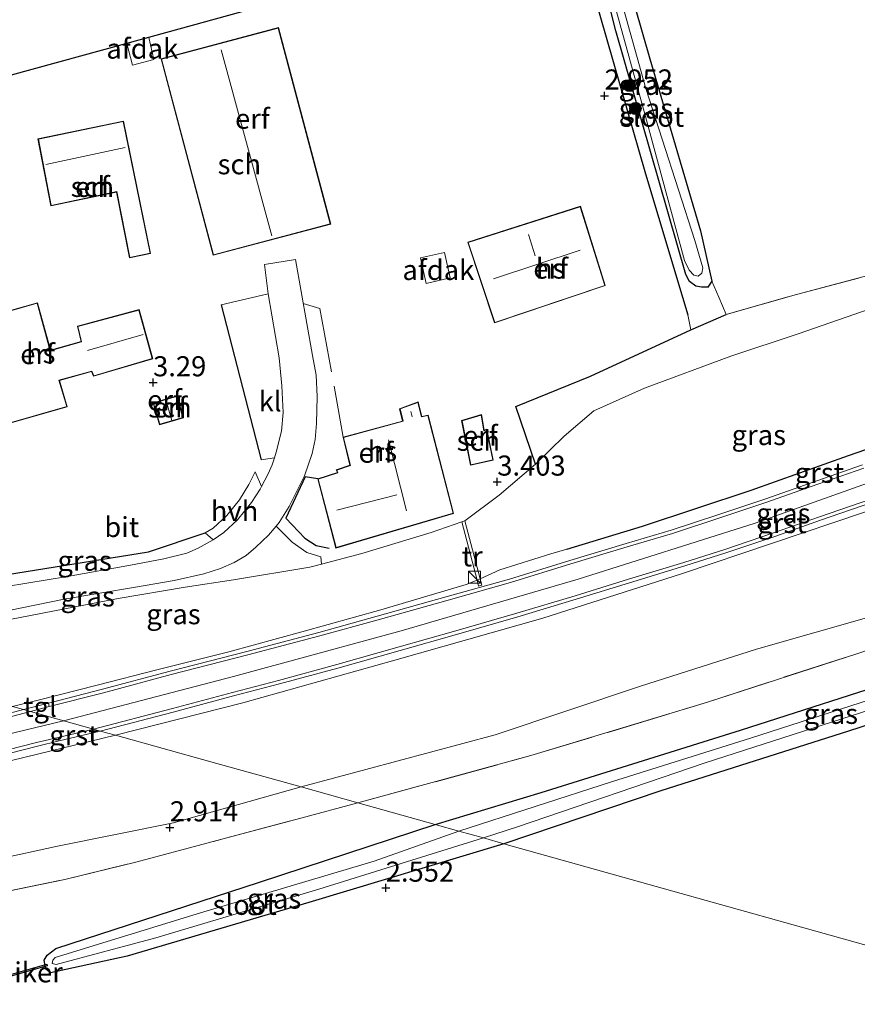
# Model space of a CAD drawing. Units: metres. Extents: x 201061 to 206476, y 487498 to 493751.
# Drawn here: x 203795 to 203899, y 487879 to 488002 of the extents above; entities that cross this region are included whole.
import ezdxf
from ezdxf.enums import TextEntityAlignment as Align

# ---------------------------------------------------------------- set-up
doc = ezdxf.new("R2010")
doc.units = ezdxf.units.M
doc.linetypes.add('IE-TERREINAFSCHEIDING', pattern=[10, 8, -2])
doc.layers.get('0').update_dxf_attribs({"lineweight": 25})
for name, color, linetype, lineweight in [('B-ME-GR-BOOM-S-B1', 93, 'Continuous', 18), ('B-ME-GW-KRUINLIJN-L-B1', 93, 'Continuous', 18), ('B-ME-GW-TEENLIJN-L-B1', 93, 'Continuous', 18), ('B-ME-IE-GRASLAND-GV-B6', 93, 'Continuous', 18), ('B-ME-IE-GRONDWERKLIJN-GROND_INGERICHT-GV-B6', 253, 'Continuous', 18), ('B-ME-IE-HULPGEOMETRIE-L-B1', 53, 'Continuous', 18), ('B-ME-IE-INRICHTINGSELEMENT-S-B1', 253, 'Continuous', 18), ('B-ME-IE-TERREINAFSCHEIDING-DOORGANG-L-B1', 8, 'IE-TERREINAFSCHEIDING-KUNSTMATIG-OPEN', 18), ('B-ME-IE-TERREINAFSCHEIDING-RASTERHEKWERK-L-B1', 8, 'IE-TERREINAFSCHEIDING', 18), ('B-ME-KG-KADASTRAAL-DAKRAND-L-B1', 13, 'Continuous', 18), ('B-ME-KG-KADASTRAAL-NOKLIJN-L-B1', 13, 'Continuous', 18), ('B-ME-OG-BEBOUWING-GV-B6', 173, 'Continuous', 18), ('B-ME-OG-WATER-GV-B6', 153, 'Continuous', 18), ('B-ME-VH-VERH_SOORT-BETON-OVERIG-GV-B6', 8, 'IE-TERREINAFSCHEIDING-NATUURLIJK-HOUTWAL', 18), ('B-ME-VH-VERH_SOORT-BITUMEN-GV-B6', 8, 'IE-TERREINAFSCHEIDING-NATUURLIJK-HOUTWAL', 18), ('B-ME-VH-VERH_SOORT-GV-B6', 8, 'Continuous', 18), ('B-ME-VH-VERH_SOORT-HALF_VERHARDING-GV-B6', 8, 'IE-TERREINAFSCHEIDING-NATUURLIJK-HOUTWAL', 18), ('B-ME-VH-VERH_SOORT-KLINKERS-GV-B6', 8, 'IE-TERREINAFSCHEIDING-NATUURLIJK-HOUTWAL', 18), ('B-ME-VH-VERH_SOORT-TEGELS-GV-B6', 8, 'Continuous', 18)]:
    doc.layers.add(name, color=color, linetype=linetype, lineweight=lineweight)
for name, color, linetype in [('B-ME-GW-HOOGTEPUNT-S-B1', 10, 'Continuous'), ('B-ME-GW-INSTEEKWATERGANG-L-B1', 10, 'Continuous'), ('B-ME-IE-TERREINAFSCHEIDING-HAAG-L-B1', 10, 'Continuous'), ('B-ME-IE-TERREINAFSCHEIDING-HAAGRASTER-L-B1', 10, 'Continuous'), ('B-ME-KG-KADASTRAAL-OPNAMEDTMGRENS-L-B1', 10, 'Continuous'), ('B-ME-KW-DUIKER-GV-B6', 10, 'Continuous')]:
    doc.layers.add(name, color=color, linetype=linetype)
doc.styles.add('NLCS-ISO', font='NLCS-ISO.TTF')
doc.linetypes.add('IE-TERREINAFSCHEIDING-KUNSTMATIG-OPEN', pattern='A,7,-1.5,[67,NLCS.SHX,S=0.75,R=0,X=0,Y=0],-1.5', length=10)
doc.linetypes.add('IE-TERREINAFSCHEIDING-NATUURLIJK-HOUTWAL', pattern='A,7,-1.5,[67,NLCS.SHX,S=0.75,R=45,X=0,Y=0],-1.5,7,-1.5,[70,NLCS.SHX,S=0.75,R=0,X=0,Y=0],-1.5', length=20)

# ---------------------------------------------------------------- blocks, each defined once
blk = doc.blocks.new('hoogtepunt')
for p, q in [((-0.5, 0), (0.5, 0)), ((0, 0.5), (0, -0.5))]:
    blk.add_line(p, q)
blk = doc.blocks.new('boom')
h = blk.add_hatch(color=256)
edge = h.paths.add_edge_path()
edge.add_arc((0, 0), 0.75, 0, 360)
blk.add_circle((0, 0), 0.75)
blk = doc.blocks.new('kast')
blk.add_line((-0.75, -0.75), (0.75, 0.75))
blk.add_lwpolyline([(-0.75, 0.75), (0.75, 0.75), (0.75, -0.75), (-0.75, -0.75)], close=True)

msp = doc.modelspace()

# ---------------------------------------------------------------- linework, layer by layer
at = {"layer": 'B-ME-GW-INSTEEKWATERGANG-L-B1'}
for points in [[(203868.663, 488013.009, 2.83), (203873.28, 487996.91, 2.765), (203879.575, 487975.487, 2.708), (203881.006, 487969.218, 2.774), (203880.497, 487968.505, 2.809), (203879.714, 487968.471, 2.831), (203878.991, 487968.623, 2.838), (203878.215, 487969.178, 2.843), (203877.776, 487970.064, 2.88), (203869.042, 488000.417, 2.757), (203864.545, 488018.307, 2.8)], [(203846.535, 487901.574, 2.536), (203859.763, 487905.56, 2.575), (203884.561, 487913.33, 2.457), (203906.038, 487920.199, 2.369), (203928.112, 487927.651, 2.232), (203937.024, 487930.276, 2.021), (203942.822, 487931.522, 2.016), (203944.208, 487931.185, 2.06), (203944.996, 487930.266, 2.109), (203945.11, 487928.841, 2.124), (203944.01, 487927.646, 2.163), (203941.825, 487926.436, 2.222), (203924.149, 487921.653, 2.389), (203897.996, 487913.182, 2.453), (203874.65, 487905.774, 2.457), (203855.122, 487899.176, 2.499)], [(203855.122, 487899.176, 2.499), (203830.834, 487891.839, 2.456), (203808.204, 487885.171, 2.417), (203798.677, 487883.099, 2.375), (203798.074, 487883.548, 2.357), (203797.874, 487884.688, 2.396), (203798.244, 487885.278, 2.417), (203799.327, 487886.128, 2.428), (203824.686, 487894.393, 2.478), (203846.535, 487901.574, 2.536)]]:
    msp.add_polyline3d(points, dxfattribs=at)
at = {"layer": 'B-ME-GW-KRUINLIJN-L-B1'}
for points in [[(204256.479, 488105.066, 6.986), (204237.897, 488091.497, 7.114), (204224.359, 488082.36, 7.135), (204214.801, 488076.841, 7.093), (204199.393, 488068.764, 7.111), (204180.355, 488059.445, 7.247), (204160.433, 488049.691, 7.289), (204136.816, 488038.093, 7.327), (204112.929, 488026.332, 7.393), (204092.781, 488016.65, 7.369), (204069.583, 488006.567, 7.387), (204049.57, 487998.584, 7.446), (204026.953, 487989.841, 7.422), (204006.326, 487982.176, 7.425), (203982.937, 487973.648, 7.422), (203963.168, 487966.239, 7.455), (203936.569, 487956.708, 7.425), (203913.313, 487948.697, 7.309), (203886.414, 487939.105, 7.375), (203864.361, 487932.142, 7.401), (203842.339, 487925.667, 7.413), (203821.449, 487920.014, 7.443), (203800.27, 487914.493, 7.441)], [(203974.6424, 487966.5374, 7.164), (203969.293, 487965.108, 7.246), (203952.851, 487959.163, 7.258), (203935.562, 487952.841, 7.222), (203917.97, 487946.75, 7.156), (203899.871, 487940.416, 7.099), (203877.241, 487932.776, 7.127), (203859.973, 487927.282, 7.194), (203841.542, 487922.022, 7.302), (203822.617, 487916.731, 7.225), (203806.745, 487912.685, 7.225)], [(203862.9519, 487935.8715, 7.2006), (203860.9497, 487935.28, 7.2074), (203854.6214, 487933.2883, 7.1846), (203852.1532, 487932.1664, 7.0953), (203851.7739, 487932.0102, 7.1186), (203850.3941, 487931.4404, 7.1993), (203839.7836, 487928.2868, 7.2225), (203829.95, 487925.5454, 7.3261), (203820.8757, 487923.0682, 7.2289), (203811.8995, 487920.8291, 7.2829), (203804.4753, 487918.9353, 7.2697), (203797.1184, 487917.0436, 7.2997), (203793.9467, 487916.2587, 7.2552)], [(203800.27, 487914.493, 7.441), (203783.549, 487910.46, 7.458), (203764.909, 487906.193, 7.449), (203744.847, 487902.43, 7.467), (203731.415, 487900.436, 7.506), (203708.727, 487897.227, 7.515), (203683.248, 487894.712, 7.478), (203655.151, 487892.211, 7.501), (203623.5268, 487889.6176, 7.503)], [(203806.745, 487912.685, 7.225), (203785.567, 487907.544, 7.257), (203768.75, 487903.868, 7.305), (203752.993, 487900.725, 7.322), (203736.797, 487897.987, 7.336), (203733.64, 487897.515, 7.314)]]:
    msp.add_polyline3d(points, dxfattribs=at)
at = {"layer": 'B-ME-GW-TEENLIJN-L-B1'}
for points in [[(203829.889, 487906.2438, 3.0032), (203854.0396, 487912.7306, 2.8856), (203872.1206, 487918.8083, 2.8464), (203886.5526, 487923.3887, 2.768), (203901.417, 487927.6488, 2.6896), (203912.4404, 487931.041, 2.7092), (203927.5232, 487935.7322, 2.6112), (203938.3784, 487938.9801, 2.359), (203945.5723, 487941.3813, 2.3206), (203949.7033, 487943.2351, 2.359), (203951.9495, 487944.6325, 2.4873), (203953.7978, 487946.3802, 2.8464), (203958.7612, 487951.709, 3.8211), (203965.2598, 487958.4068, 5.3473), (203968.2192, 487961.0496, 5.8859), (203971.4644, 487963.1448, 6.504), (203974.2846, 487966.0749, 7.114), (203974.6424, 487966.5374, 7.164)], [(203776.1694, 487921.2213, 4.3309), (203782.9119, 487924.3367, 3.9526), (203792.2774, 487926.8412, 3.5854), (203807.07, 487929.6958, 3.4834), (203815.4104, 487931.1253, 3.4018), (203821.4449, 487932.0566, 3.4426), (203830.9504, 487933.6294, 3.5446), (203832.3864, 487934.0011, 3.5085), (203837.4415, 487935.3095, 3.5446), (203846.0627, 487937.9312, 3.5242), (203849.873, 487939.26, 3.466), (203850.265, 487939.368, 3.478), (203854.5418, 487942.5734, 3.5648), (203859.044, 487946.43, 3.413), (203862.6073, 487949.9352, 3.3262), (203866.2913, 487953.1068, 3.2146), (203872.6371, 487955.9149, 3.2146), (203883.3648, 487959.905, 3.1898), (203891.7359, 487962.6892, 3.227), (203900.6957, 487965.804, 3.2518)], [(203733.64, 487897.515, 7.314), (203733.5595, 487897.2243, 7.1284), (203733.8277, 487897.0229, 7.0704), (203740.6098, 487896.0418, 6.2236), (203751.3682, 487894.5601, 4.8084), (203761.6073, 487893.1075, 3.6716), (203767.523, 487892.8385, 3.2076), (203771.7514, 487893.3186, 3.1612), (203784.2808, 487895.5531, 3.1148), (203799.5225, 487898.8502, 3.0916), (203813.973, 487901.7746, 2.9292), (203829.889, 487906.2438, 3.0032)]]:
    msp.add_polyline3d(points, dxfattribs=at)
at = {"layer": 'B-ME-IE-GRASLAND-GV-B6'}
for points in [[(203882.7824, 487965.0857, 3.1092), (203878.394, 487963.178, 3.066), (203878.003, 487965.026, 3.025), (203872.726, 487982.601, 2.89), (203865.469, 488007.88, 2.87), (203862.8, 488017.872, 2.977), (203864.545, 488018.307, 2.8), (203869.042, 488000.417, 2.757), (203877.776, 487970.064, 2.88), (203878.215, 487969.178, 2.843), (203878.991, 487968.623, 2.838), (203879.714, 487968.471, 2.831), (203880.497, 487968.505, 2.809), (203881.006, 487969.218, 2.774), (203881.8663, 487967.2587, 2.816), (203882.7824, 487965.0857, 3.1092)], [(203868.663, 488013.009, 2.83), (203873.28, 487996.91, 2.765), (203879.575, 487975.487, 2.708), (203881.006, 487969.218, 2.774), (203880.497, 487968.505, 2.809), (203879.714, 487968.471, 2.831), (203878.991, 487968.623, 2.838), (203878.215, 487969.178, 2.843), (203877.776, 487970.064, 2.88), (203869.042, 488000.417, 2.757), (203864.545, 488018.307, 2.8)], [(203867.079, 488010.214, 2.131), (203872.632, 487990.184, 2.131), (203877.611, 487971.829, 2.131), (203878.179, 487970.62, 2.131), (203878.777, 487969.992, 2.131), (203879.306, 487969.876, 2.131), (203879.774, 487970.216, 2.131), (203879.881, 487970.877, 2.131), (203878.886, 487974.306, 2.131), (203872.798, 487993.219, 2.131), (203868.368, 488009.008, 2.131)], [(203900.6957, 487965.804, 3.2518), (203891.7359, 487962.6892, 3.227), (203883.3648, 487959.905, 3.1898), (203872.6371, 487955.9149, 3.2146), (203866.2913, 487953.1068, 3.2146), (203862.6073, 487949.9352, 3.3262), (203859.044, 487946.43, 3.413), (203856.607, 487953.629, 3.302), (203865.882, 487957.399, 3.282), (203878.394, 487963.178, 3.066), (203882.7824, 487965.0857, 3.1092), (203891.5478, 487967.5716, 3.1092), (203906.3747, 487971.5092, 3.0904)], [(203852.1532, 487932.1664, 7.0953), (203850.265, 487939.368, 3.478), (203854.5418, 487942.5734, 3.5648), (203859.044, 487946.43, 3.413), (203862.6073, 487949.9352, 3.3262), (203866.2913, 487953.1068, 3.2146), (203872.6371, 487955.9149, 3.2146), (203883.3648, 487959.905, 3.1898), (203891.7359, 487962.6892, 3.227), (203900.6957, 487965.804, 3.2518)], [(203899.773, 487946.382, 7.161), (203894.061, 487944.365, 7.159), (203887.581, 487942.099, 7.166), (203881.862, 487940.17, 7.216), (203875.954, 487938.243, 7.205), (203870.329, 487936.571, 7.237), (203863.32, 487934.457, 7.193), (203855.797, 487932.132, 7.162), (203848.052, 487929.956, 7.17), (203839.332, 487927.503, 7.218), (203832.061, 487925.48, 7.261), (203823.118, 487923.132, 7.26), (203813.55, 487920.671, 7.299), (203805.143, 487918.411, 7.321), (203798.4179, 487916.6838, 7.3244), (203795.296, 487915.882, 7.326), (203793.9467, 487916.2587, 7.2552), (203797.1184, 487917.0436, 7.2997), (203804.4753, 487918.9353, 7.2697), (203811.8995, 487920.8291, 7.2829), (203820.8757, 487923.0682, 7.2289), (203829.95, 487925.5454, 7.3261), (203839.7836, 487928.2868, 7.2225), (203850.3941, 487931.4404, 7.1993), (203851.7739, 487932.0102, 7.1186), (203851.969, 487931.266, 7.195), (203852.361, 487931.374, 7.207), (203852.1532, 487932.1664, 7.0953), (203854.6214, 487933.2883, 7.1846), (203860.9497, 487935.28, 7.2074), (203862.9519, 487935.8715, 7.2006), (203872.3677, 487938.7149, 7.1826), (203885.8798, 487943.2058, 7.2906), (203898.0277, 487947.5094, 7.2546), (203909.8784, 487951.6406, 7.1106)], [(203909.8784, 487951.6406, 7.1106), (203898.0277, 487947.5094, 7.2546), (203885.8798, 487943.2058, 7.2906), (203872.3677, 487938.7149, 7.1826), (203862.9519, 487935.8715, 7.2006), (203860.9497, 487935.28, 7.2074), (203854.6214, 487933.2883, 7.1846), (203852.1532, 487932.1664, 7.0953)], [(203806.745, 487912.685, 7.225), (203804.864, 487913.21, 7.296), (203813.951, 487915.558, 7.292), (203821.448, 487917.572, 7.247), (203827.168, 487919.08, 7.241), (203834.445, 487921.051, 7.232), (203842.177, 487923.252, 7.201), (203849.23, 487925.241, 7.19), (203856.831, 487927.443, 7.134), (203864.118, 487929.636, 7.165), (203870.751, 487931.678, 7.198), (203877.636, 487933.778, 7.172), (203882.744, 487935.408, 7.18), (203888.839, 487937.456, 7.15), (203894.545, 487939.467, 7.161), (203900.925, 487941.66, 7.138)], [(203899.871, 487940.416, 7.099), (203877.241, 487932.776, 7.127), (203859.973, 487927.282, 7.194), (203841.542, 487922.022, 7.302), (203822.617, 487916.731, 7.225), (203806.745, 487912.685, 7.225)], [(203806.745, 487912.685, 7.225), (203822.617, 487916.731, 7.225), (203841.542, 487922.022, 7.302), (203859.973, 487927.282, 7.194), (203877.241, 487932.776, 7.127), (203899.871, 487940.416, 7.099)], [(203851.7739, 487932.0102, 7.1186), (203850.3941, 487931.4404, 7.1993), (203839.7836, 487928.2868, 7.2225), (203829.95, 487925.5454, 7.3261), (203820.8757, 487923.0682, 7.2289), (203811.8995, 487920.8291, 7.2829), (203804.4753, 487918.9353, 7.2697), (203797.1184, 487917.0436, 7.2997), (203793.9467, 487916.2587, 7.2552), (203783.194, 487919.261, 5.495), (203776.1694, 487921.2213, 4.3309), (203782.9119, 487924.3367, 3.9526), (203792.2774, 487926.8412, 3.5854), (203807.07, 487929.6958, 3.4834), (203815.4104, 487931.1253, 3.4018), (203821.4449, 487932.0566, 3.4426), (203830.9504, 487933.6294, 3.5446), (203832.3864, 487934.0011, 3.5085), (203837.4415, 487935.3095, 3.5446), (203846.0627, 487937.9312, 3.5242), (203849.873, 487939.26, 3.466), (203851.7739, 487932.0102, 7.1186)], [(203793.489, 487928.2073, 3.4878), (203800.3797, 487929.6254, 3.3074), (203809.239, 487931.138, 3.3894), (203814.0601, 487931.9444, 3.373), (203817.7425, 487932.7975, 3.3074), (203819.8442, 487933.451, 3.291), (203821.5086, 487934.1952, 3.3074), (203823.0165, 487935.0752, 3.2746), (203824.2092, 487936.1001, 3.2254), (203825.8199, 487937.6154, 3.1926), (203826.7503, 487938.7181, 3.1926), (203828.765, 487936.741, 3.42), (203830.593, 487935.434, 3.457), (203832.324, 487934.906, 3.465), (203832.3864, 487934.0011, 3.5085), (203830.9504, 487933.6294, 3.5446), (203821.4449, 487932.0566, 3.4426), (203815.4104, 487931.1253, 3.4018), (203807.07, 487929.6958, 3.4834), (203792.2774, 487926.8412, 3.5854)], [(203786.907, 487935.1514, 3.1926), (203787.915, 487934.915, 3.167), (203789.403, 487933.362, 3.326), (203790.466, 487932.741, 3.431), (203793.29, 487932.72, 3.39), (203810.854, 487935.531, 3.201), (203817.932, 487937.889, 3.191), (203818.9071, 487937.0225, 3.099), (203817.0312, 487935.9905, 3.1926), (203815.6395, 487935.3619, 3.1614), (203812.7705, 487934.636, 3.2238), (203808.6045, 487933.8528, 3.1926), (203800.769, 487932.4492, 3.3174), (203793.2004, 487931.211, 3.3642), (203790.5635, 487930.941, 3.333), (203788.8622, 487931.1926, 3.3018), (203788.112, 487931.6579, 3.2862), (203787.5689, 487932.4785, 3.2706), (203787.1637, 487933.7309, 3.3174), (203786.907, 487935.1514, 3.1926)], [(203901.417, 487927.6488, 2.6896), (203886.5526, 487923.3887, 2.768), (203872.1206, 487918.8083, 2.8464), (203854.0396, 487912.7306, 2.8856), (203829.889, 487906.2438, 3.0032), (203818.617, 487909.369, 5.022), (203806.745, 487912.685, 7.225)], [(203899.168, 487922.869, 2.627), (203880.471, 487916.816, 2.688), (203858.464, 487910.141, 2.806), (203836.933, 487904.255, 2.829), (203829.889, 487906.2438, 3.0032), (203854.0396, 487912.7306, 2.8856), (203872.1206, 487918.8083, 2.8464), (203886.5526, 487923.3887, 2.768), (203901.417, 487927.6488, 2.6896)], [(203924.149, 487921.653, 2.389), (203897.996, 487913.182, 2.453), (203874.65, 487905.774, 2.457), (203855.122, 487899.176, 2.499), (203852.58, 487899.885, 1.835)], [(203902.059, 487917.567, 1.835), (203885.832, 487912.325, 1.835), (203868.508, 487906.865, 1.832), (203849.488, 487900.749, 1.83), (203846.535, 487901.574, 2.536), (203859.763, 487905.56, 2.575), (203884.561, 487913.33, 2.457), (203906.038, 487920.199, 2.369)], [(203735.008, 487903.508, 7.313), (203741.0127, 487905.2501, 7.287), (203751.8178, 487907.3491, 7.161), (203761.7378, 487909.2176, 7.175), (203769.5779, 487910.912, 7.161), (203778.4034, 487912.9548, 7.147), (203788.3494, 487915.0566, 7.147), (203793.9467, 487916.2587, 7.2552), (203795.296, 487915.882, 7.326), (203789.689, 487914.406, 7.329), (203783.189, 487912.804, 7.334), (203777.264, 487911.415, 7.335), (203771.3, 487910.002, 7.313), (203765.822, 487909.01, 7.309), (203760.811, 487908.058, 7.301), (203755.431, 487907.045, 7.294), (203750.315, 487906.144, 7.296), (203745.027, 487905.143, 7.3), (203739.846, 487904.235, 7.304), (203735.008, 487903.508, 7.313)], [(203852.58, 487899.885, 1.835), (203856.807, 487901.291, 1.835), (203880.153, 487909.265, 1.835), (203901.953, 487916.263, 1.835)], [(203806.745, 487912.685, 7.225), (203818.617, 487909.369, 5.022), (203829.889, 487906.2438, 3.0032), (203813.973, 487901.7746, 2.9292), (203799.5225, 487898.8502, 3.0916), (203784.2808, 487895.5531, 3.1148), (203771.7514, 487893.3186, 3.1612), (203767.523, 487892.8385, 3.2076), (203761.6073, 487893.1075, 3.6716), (203751.3682, 487894.5601, 4.8084), (203740.6098, 487896.0418, 6.2236), (203733.8277, 487897.0229, 7.0704), (203733.5595, 487897.2243, 7.1284), (203733.64, 487897.515, 7.314), (203736.797, 487897.987, 7.336), (203752.993, 487900.725, 7.322), (203768.75, 487903.868, 7.305), (203785.567, 487907.544, 7.257), (203806.745, 487912.685, 7.225)], [(203806.745, 487912.685, 7.225), (203785.567, 487907.544, 7.257)], [(203788.069, 487909.039, 7.33), (203797.04, 487911.323, 7.303), (203799.73, 487911.9718, 7.3006), (203804.864, 487913.21, 7.296), (203806.745, 487912.685, 7.225)], [(203784.2808, 487895.5531, 3.1148), (203799.5225, 487898.8502, 3.0916), (203813.973, 487901.7746, 2.9292), (203829.889, 487906.2438, 3.0032), (203836.933, 487904.255, 2.829), (203829.8396, 487902.3537, 2.7076), (203820.6312, 487899.9071, 2.6904), (203809.299, 487896.8861, 2.6732), (203800.4369, 487894.7038, 2.656), (203791.9498, 487892.9671, 2.7076)], [(203855.122, 487899.176, 2.499), (203830.834, 487891.839, 2.456), (203808.204, 487885.171, 2.417), (203798.677, 487883.099, 2.375), (203798.074, 487883.548, 2.357), (203797.874, 487884.688, 2.396), (203798.244, 487885.278, 2.417), (203799.327, 487886.128, 2.428), (203824.686, 487894.393, 2.478), (203846.535, 487901.574, 2.536), (203849.488, 487900.749, 1.83), (203838.941, 487897.019, 1.835), (203817.35, 487890.584, 1.835), (203799.253, 487884.988, 1.835), (203798.934, 487884.679, 1.835), (203798.875, 487884.252, 1.835), (203799.359, 487884.138, 1.835), (203811.767, 487887.464, 1.835), (203832.087, 487893.516, 1.835), (203852.58, 487899.885, 1.835), (203855.122, 487899.176, 2.499)]]:
    msp.add_polyline3d(points, dxfattribs=at)
at = {"layer": 'B-ME-IE-GRONDWERKLIJN-GROND_INGERICHT-GV-B6'}
for points in [[(203906.3747, 487971.5092, 3.0904), (203891.5478, 487967.5716, 3.1092), (203882.7824, 487965.0857, 3.1092), (203881.8663, 487967.2587, 2.816), (203881.006, 487969.218, 2.774), (203879.575, 487975.487, 2.708), (203873.28, 487996.91, 2.765), (203868.663, 488013.009, 2.83), (203886.639, 488016.873, 2.868), (203901.542, 488020.075, 2.906)], [(203865.469, 488007.88, 2.87), (203872.726, 487982.601, 2.89), (203878.003, 487965.026, 3.025), (203878.394, 487963.178, 3.066), (203865.882, 487957.399, 3.282), (203856.607, 487953.629, 3.302), (203859.044, 487946.43, 3.413), (203854.5418, 487942.5734, 3.5648), (203850.265, 487939.368, 3.478), (203849.873, 487939.26, 3.466), (203846.0627, 487937.9312, 3.5242), (203837.4415, 487935.3095, 3.5446), (203832.3864, 487934.0011, 3.5085), (203832.324, 487934.906, 3.465), (203830.593, 487935.434, 3.457), (203828.765, 487936.741, 3.42), (203826.7503, 487938.7181, 3.1926), (203827.1446, 487939.1854, 3.1926), (203828.3954, 487941.1881, 3.1434), (203830.2783, 487944.9884, 3.1598), (203831.2186, 487947.7878, 3.2582), (203831.5944, 487949.524, 3.209), (203831.7864, 487951.5028, 3.3238), (203831.8648, 487954.8717, 3.2582), (203831.7403, 487957.5258, 3.2254), (203831.2934, 487959.9716, 3.209), (203829.1586, 487971.9335, 3.2582), (203825.3086, 487971.3048, 3.209), (203825.7463, 487967.674, 3.2212), (203819.928, 487966.302, 3.213), (203824.874, 487947.001, 3.206), (203826.5365, 487947.2504, 3.2168), (203826.2749, 487946.3708, 3.1306), (203825.7544, 487945.2547, 3.115), (203824.9476, 487943.6664, 3.1408), (203824.125, 487945.479, 3.164), (203823.352, 487943.908, 3.12), (203822.185, 487942.014, 3.135), (203820.631, 487940.037, 3.15), (203818.933, 487938.482, 3.142), (203817.932, 487937.889, 3.191), (203810.854, 487935.531, 3.201), (203793.29, 487932.72, 3.39)], [(203713.247, 487973.771, 3.105), (203737.544, 487979.613, 3.473), (203765.457, 487987.165, 3.341), (203788.172, 487993.396, 3.322), (203808.038, 487998.845, 3.247), (203827.498, 488004.183, 3.318)], [(203827.047, 488000.81, 3.354), (203812.419, 487996.921, 3.256), (203818.922, 487972.456, 3.219), (203833.551, 487976.345, 3.219), (203827.047, 488000.81, 3.354)], [(203797.094, 487986.96, 3.534), (203798.705, 487978.622, 3.534), (203806.88, 487980.336, 3.534), (203808.486, 487972.142, 3.534), (203811.126, 487972.686, 3.534), (203807.739, 487989.165, 3.534), (203797.094, 487986.96, 3.534)], [(203867.734, 487968.683, 2.979), (203864.638, 487978.566, 2.979), (203850.613, 487974.083, 2.979), (203853.956, 487964.028, 2.979), (203867.734, 487968.683, 2.979)], [(203804.016, 487957.405, 3.399), (203811.386, 487959.56, 3.399), (203809.706, 487965.688, 3.399), (203802.021, 487963.614, 3.399), (203802.476, 487961.703, 3.399), (203798.496, 487960.599, 3.399), (203798.518, 487961.141, 3.399), (203797.029, 487966.557, 3.399), (203789.217, 487964.333, 3.399), (203788.72, 487966.972, 3.399), (203785.152, 487965.671, 3.399), (203786.916, 487958.095, 3.399), (203787.069, 487957.884, 3.399), (203786.396, 487957.632, 3.399), (203788.618, 487950.139, 3.399), (203800.744, 487953.593, 3.399), (203799.778, 487956.873, 3.399), (203803.779, 487957.983, 3.399), (203804.016, 487957.405, 3.399)], [(203814.3925, 487954.9516, 3.164), (203811.4355, 487954.0736, 3.164), (203812.2445, 487951.3476, 3.164), (203815.2025, 487952.2256, 3.164), (203814.3925, 487954.9516, 3.164)], [(203835.092, 487949.821, 3.303), (203835.934, 487946.33, 3.303), (203834.233, 487945.744, 3.303), (203834.379, 487945.407, 3.303), (203831.94, 487944.606, 3.303), (203834.18, 487936.003, 3.303), (203848.837, 487940.298, 3.303), (203845.661, 487952.562, 3.303), (203844.877, 487952.4, 3.303), (203844.422, 487954.21, 3.303), (203842.121, 487953.35, 3.303), (203842.504, 487951.818, 3.303), (203835.092, 487949.821, 3.303)], [(203852.664, 487950.665, 3.338), (203852.311, 487952.629, 3.338), (203849.839, 487951.872, 3.338), (203850.95, 487946.301, 3.338), (203853.784, 487946.943, 3.338), (203853, 487950.811, 3.338), (203852.664, 487950.665, 3.338)], [(203906.038, 487920.199, 2.369), (203884.561, 487913.33, 2.457), (203859.763, 487905.56, 2.575), (203846.535, 487901.574, 2.536), (203836.933, 487904.255, 2.829), (203858.464, 487910.141, 2.806), (203880.471, 487916.816, 2.688), (203899.168, 487922.869, 2.627)], [(203926.4473, 487879.1716, 2.5178), (203879.2566, 487892.407, 2.913), (203855.122, 487899.176, 2.499), (203874.65, 487905.774, 2.457), (203897.996, 487913.182, 2.453), (203924.149, 487921.653, 2.389)], [(203791.9498, 487892.9671, 2.7076), (203800.4369, 487894.7038, 2.656), (203809.299, 487896.8861, 2.6732), (203820.6312, 487899.9071, 2.6904), (203829.8396, 487902.3537, 2.7076), (203836.933, 487904.255, 2.829), (203846.535, 487901.574, 2.536), (203824.686, 487894.393, 2.478), (203799.327, 487886.128, 2.428), (203798.244, 487885.278, 2.417), (203797.874, 487884.688, 2.396), (203798.074, 487883.548, 2.357), (203798.677, 487883.099, 2.375), (203808.204, 487885.171, 2.417), (203830.834, 487891.839, 2.456), (203855.122, 487899.176, 2.499), (203879.2566, 487892.407, 2.913), (203926.4473, 487879.1716, 2.5178)]]:
    msp.add_polyline3d(points, dxfattribs=at)
at = {"layer": 'B-ME-IE-HULPGEOMETRIE-L-B1'}
msp.add_polyline3d([(203926.4473, 487879.1716, 2.5178), (203879.2566, 487892.407, 2.913), (203855.122, 487899.176, 2.499), (203852.58, 487899.885, 1.835), (203849.488, 487900.749, 1.83), (203846.535, 487901.574, 2.536), (203836.933, 487904.255, 2.829), (203829.889, 487906.2438, 3.0032), (203818.617, 487909.369, 5.022), (203806.745, 487912.685, 7.225), (203804.864, 487913.21, 7.296), (203804, 487913.451, 7.297), (203796.162, 487915.64, 7.326), (203795.296, 487915.882, 7.326), (203793.9467, 487916.2587, 7.2552), (203783.194, 487919.261, 5.495), (203776.1694, 487921.2213, 4.3309), (203774.1915, 487921.7756, 4.2142), (203769.4332, 487923.1036, 4.242), (203767.574, 487923.623, 4.301), (203757.59, 487926.411, 3.114), (203745.817, 487929.699, 3.085), (203729.623, 487934.221, 2.805), (203707.574, 487940.378, 2.36)], dxfattribs=at)
at = {"layer": 'B-ME-IE-TERREINAFSCHEIDING-DOORGANG-L-B1'}
for p, q in [((203878.003, 487965.026, 3.025), (203878.394, 487963.178, 3.066)), ((203833.972, 487956.158, 3.282), (203835.092, 487949.821, 3.303))]:
    msp.add_line(p, q, dxfattribs=at)
at = {"layer": 'B-ME-IE-TERREINAFSCHEIDING-HAAG-L-B1'}
for points in [[(203862.9519, 487935.8715, 7.2006), (203872.3677, 487938.7149, 7.1826), (203885.8798, 487943.2058, 7.2906), (203898.0277, 487947.5094, 7.2546), (203909.8784, 487951.6406, 7.1106), (203922.161, 487955.684, 7.2006), (203932.1278, 487959.3026, 7.1826), (203945.3924, 487964.0896, 7.2006), (203953.9822, 487967.0902, 7.1466), (203963.428, 487970.477, 7.1646), (203971.2691, 487973.4674, 7.1106), (203976.6347, 487975.3943, 6.9486)], [(203831.94, 487944.606, 3.303), (203830.3802, 487944.8771, 3.1694), (203827.9547, 487939.7016, 3.2174), (203830.3224, 487937.2377, 3.3014), (203831.7206, 487936.3083, 3.3134), (203833.3599, 487935.9937, 3.2894)]]:
    msp.add_polyline3d(points, dxfattribs=at)
at = {"layer": 'B-ME-IE-TERREINAFSCHEIDING-HAAGRASTER-L-B1'}
msp.add_line((203819.928, 487966.302, 3.213), (203824.874, 487947.001, 3.206), dxfattribs=at)
for points in [[(203865.469, 488007.88, 2.87), (203872.726, 487982.601, 2.89), (203878.003, 487965.026, 3.025)], [(203859.044, 487946.43, 3.413), (203856.607, 487953.629, 3.302), (203865.882, 487957.399, 3.282), (203878.394, 487963.178, 3.066), (203882.7824, 487965.0857, 3.1092)], [(203787.915, 487934.915, 3.167), (203789.403, 487933.362, 3.326), (203790.466, 487932.741, 3.431), (203793.29, 487932.72, 3.39), (203810.854, 487935.531, 3.201), (203817.932, 487937.889, 3.191)]]:
    msp.add_polyline3d(points, dxfattribs=at)
at = {"layer": 'B-ME-IE-TERREINAFSCHEIDING-RASTERHEKWERK-L-B1'}
msp.add_line((203825.7463, 487967.674, 3.2212), (203819.928, 487966.302, 3.213), dxfattribs=at)
for points in [[(203882.7824, 487965.0857, 3.1092), (203891.5478, 487967.5716, 3.1092), (203906.3747, 487971.5092, 3.0904), (203916.3586, 487974.9699, 3.222), (203924.6336, 487977.5664, 3.034), (203939.1137, 487982.5552, 3.1468), (203943.413, 487984.267, 3.19), (203947.237, 487983.104, 3.204)], [(203830.136, 487966.4568, 3.3355), (203832.204, 487965.827, 3.378), (203833.972, 487956.158, 3.282)], [(203836.933, 487904.255, 2.829), (203858.464, 487910.141, 2.806), (203880.471, 487916.816, 2.688), (203899.168, 487922.869, 2.627), (203914.704, 487928.125, 2.688), (203927.39, 487933.077, 2.663), (203932.892, 487935.009, 2.516), (203935.926, 487935.976, 2.305), (203941.991, 487937.943, 2.307), (203951.8, 487928.518, 2.372), (203964.66, 487932.153, 2.293), (203965.94, 487932.535, 1.947), (203966.77, 487932.785, 1.95), (203967.872, 487933.115, 2.296), (203973.0131, 487934.733, 2.2898), (203977.2017, 487936.0512, 2.2847), (203990.254, 487940.159, 2.269), (204006.3401, 487945.1192, 2.2341), (204011.016, 487946.561, 2.224), (204023.6062, 487950.0621, 2.2209), (204027.13, 487951.042, 2.22), (204036.0793, 487953.9583, 2.2148)], [(203773.6833, 487890.3913, 2.7764), (203781.7204, 487891.523, 2.7076), (203791.9498, 487892.9671, 2.7076), (203800.4369, 487894.7038, 2.656), (203809.299, 487896.8861, 2.6732), (203820.6312, 487899.9071, 2.6904), (203829.8396, 487902.3537, 2.7076), (203836.933, 487904.255, 2.829)]]:
    msp.add_polyline3d(points, dxfattribs=at)
at = {"layer": 'B-ME-KG-KADASTRAAL-DAKRAND-L-B1'}
for points in [[(203818.957, 487972.517, 7.546), (203812.48, 487996.885, 7.674), (203827.012, 488000.749, 7.627), (203833.49, 487976.381, 7.65), (203818.957, 487972.517, 7.546)], [(203797.152, 487986.921, 5.436), (203807.7, 487989.106, 5.466), (203811.067, 487972.725, 5.642), (203808.525, 487972.201, 5.466), (203806.919, 487980.395, 5.26), (203798.745, 487978.681, 5.348), (203797.152, 487986.921, 5.436)], [(203867.672, 487968.714, 5.516), (203853.988, 487964.091, 5.487), (203850.677, 487974.05, 5.516), (203864.605, 487978.503, 5.572), (203867.672, 487968.714, 5.516)], [(203811.324, 487959.594, 5.642), (203804.044, 487957.465, 5.583), (203803.807, 487958.043, 6.083), (203799.715, 487956.908, 5.995), (203800.682, 487953.627, 5.436), (203788.652, 487950.201, 6.289), (203786.457, 487957.602, 6.201), (203787.142, 487957.858, 6.171), (203786.963, 487958.114, 5.319), (203785.211, 487965.639, 5.495), (203788.682, 487966.905, 5.495), (203789.178, 487964.27, 5.466), (203796.994, 487966.495, 5.466), (203798.468, 487961.135, 5.466), (203798.443, 487960.533, 6.112), (203802.535, 487961.667, 5.965), (203802.081, 487963.579, 5.936), (203809.671, 487965.627, 5.877), (203811.324, 487959.594, 5.642)], [(203815.1395, 487952.2596, 5.095), (203812.2785, 487951.4096, 5.124), (203811.4975, 487954.0406, 5.124), (203814.3585, 487954.8896, 5.094), (203815.1395, 487952.2596, 5.095)], [(203845.624, 487952.504, 5.118), (203848.777, 487940.332, 5.26), (203834.215, 487936.065, 5.885), (203832, 487944.573, 5.771), (203834.446, 487945.377, 5.516), (203834.3, 487945.714, 5.459), (203835.993, 487946.297, 5.146), (203835.152, 487949.785, 5.174), (203842.564, 487951.782, 5.146), (203842.181, 487953.319, 5.174), (203844.387, 487954.144, 5.146), (203844.84, 487952.341, 5.146), (203845.624, 487952.504, 5.118)], [(203850.989, 487946.361, 4.862), (203849.897, 487951.838, 4.976), (203852.271, 487952.564, 4.947), (203852.626, 487950.594, 4.862), (203852.963, 487950.741, 4.862), (203853.725, 487946.981, 4.833), (203850.989, 487946.361, 4.862)]]:
    msp.add_polyline3d(points, dxfattribs=at)
at = {"layer": 'B-ME-KG-KADASTRAAL-NOKLIJN-L-B1'}
for p, q in [((203826.211, 487974.879, 11.491), (203819.888, 487998.039, 11.457)), ((203807.968, 487985.88, 7.326), (203798.081, 487983.776, 7.359)), ((203858.988, 487972.391, 8.992), (203858.158, 487975.053, 9.125)), ((203853.83, 487969.53, 9.425), (203864.608, 487973.1, 9.358)), ((203810.207, 487962.594, 9.125), (203803.251, 487960.61, 9.291)), ((203813.0135, 487954.4566, 6.018), (203813.7505, 487951.8806, 6.018)), ((203843.544, 487953.024, 6.326), (203843.69, 487952.348, 6.293)), ((203840.744, 487949.481, 10.124), (203842.985, 487940.648, 9.991)), ((203841.778, 487942.614, 9.791), (203834.313, 487940.72, 9.791))]:
    msp.add_line(p, q, dxfattribs=at)
at = {"layer": 'B-ME-KG-KADASTRAAL-OPNAMEDTMGRENS-L-B1'}
msp.add_polyline3d([(203713.247, 487973.771, 3.105), (203737.544, 487979.613, 3.473), (203765.457, 487987.165, 3.341), (203788.172, 487993.396, 3.322), (203808.038, 487998.845, 3.247), (203827.498, 488004.183, 3.318), (203839.873, 488006.873, 3.123), (203860.254, 488011.281, 3.102), (203858.836, 488016.884, 3.098), (203862.8, 488017.872, 2.977), (203864.545, 488018.307, 2.8), (203864.95, 488018.408, 2.131), (203865.839, 488018.629, 2.131), (203866.937, 488018.903, 2.808), (203868.663, 488013.009, 2.83), (203886.639, 488016.873, 2.868), (203901.542, 488020.075, 2.906)], dxfattribs=at)
at = {"layer": 'B-ME-KW-DUIKER-GV-B6'}
msp.add_polyline3d([(203798.2519, 487883.9716, 1.8516), (203790.3706, 487881.7401, 2.0522), (203790.3161, 487881.9326, 2.0522), (203798.1974, 487884.1641, 1.8516), (203798.2519, 487883.9716, 1.8516)], dxfattribs=at)
at = {"layer": 'B-ME-OG-BEBOUWING-GV-B6'}
for points in [[(203818.922, 487972.456, 3.219), (203812.419, 487996.921, 3.256), (203827.047, 488000.81, 3.354), (203833.551, 487976.345, 3.219), (203818.922, 487972.456, 3.219)], [(203810.922, 487999.584, 5.984), (203811.526, 487996.855, 5.941), (203808.888, 487996.149, 6.009), (203808.183, 487998.833, 6.031), (203810.922, 487999.584, 5.984)], [(203797.094, 487986.96, 3.534), (203807.739, 487989.165, 3.534), (203811.126, 487972.686, 3.534), (203808.486, 487972.142, 3.534), (203806.88, 487980.336, 3.534), (203798.705, 487978.622, 3.534), (203797.094, 487986.96, 3.534)], [(203867.734, 487968.683, 2.979), (203853.956, 487964.028, 2.979), (203850.613, 487974.083, 2.979), (203864.638, 487978.566, 2.979), (203867.734, 487968.683, 2.979)], [(203848.433, 487969.638, 5.32), (203845.448, 487968.957, 5.402), (203844.725, 487972.13, 5.427), (203847.71, 487972.81, 5.345), (203848.433, 487969.638, 5.32)], [(203811.386, 487959.56, 3.399), (203804.016, 487957.405, 3.399), (203803.779, 487957.983, 3.399), (203799.778, 487956.873, 3.399), (203800.744, 487953.593, 3.399), (203788.618, 487950.139, 3.399), (203786.396, 487957.632, 3.399), (203787.069, 487957.884, 3.399), (203786.916, 487958.095, 3.399), (203785.152, 487965.671, 3.399), (203788.72, 487966.972, 3.399), (203789.217, 487964.333, 3.399), (203797.029, 487966.557, 3.399), (203798.518, 487961.141, 3.399), (203798.496, 487960.599, 3.399), (203802.476, 487961.703, 3.399), (203802.021, 487963.614, 3.399), (203809.706, 487965.688, 3.399), (203811.386, 487959.56, 3.399)], [(203814.3925, 487954.9516, 3.164), (203815.2025, 487952.2256, 3.164), (203812.2445, 487951.3476, 3.164), (203811.4355, 487954.0736, 3.164), (203814.3925, 487954.9516, 3.164)], [(203845.661, 487952.562, 3.303), (203848.837, 487940.298, 3.303), (203834.18, 487936.003, 3.303), (203831.94, 487944.606, 3.303), (203834.379, 487945.407, 3.303), (203834.233, 487945.744, 3.303), (203835.934, 487946.33, 3.303), (203835.092, 487949.821, 3.303), (203842.504, 487951.818, 3.303), (203842.121, 487953.35, 3.303), (203844.422, 487954.21, 3.303), (203844.877, 487952.4, 3.303), (203845.661, 487952.562, 3.303)], [(203850.95, 487946.301, 3.338), (203849.839, 487951.872, 3.338), (203852.311, 487952.629, 3.338), (203852.664, 487950.665, 3.338), (203853, 487950.811, 3.338), (203853.784, 487946.943, 3.338), (203850.95, 487946.301, 3.338)], [(203851.7739, 487932.0102, 7.1186), (203849.873, 487939.26, 3.466), (203850.265, 487939.368, 3.478), (203852.1532, 487932.1664, 7.0953), (203851.7739, 487932.0102, 7.1186)]]:
    msp.add_polyline3d(points, dxfattribs=at)
at = {"layer": 'B-ME-OG-WATER-GV-B6'}
for points in [[(203865.839, 488018.629, 2.131), (203868.368, 488009.008, 2.131), (203872.798, 487993.219, 2.131), (203878.886, 487974.306, 2.131), (203879.881, 487970.877, 2.131), (203879.774, 487970.216, 2.131), (203879.306, 487969.876, 2.131), (203878.777, 487969.992, 2.131), (203878.179, 487970.62, 2.131), (203877.611, 487971.829, 2.131), (203872.632, 487990.184, 2.131), (203867.079, 488010.214, 2.131), (203864.95, 488018.408, 2.131), (203865.839, 488018.629, 2.131)], [(203852.58, 487899.885, 1.835), (203849.488, 487900.749, 1.83), (203868.508, 487906.865, 1.832), (203885.832, 487912.325, 1.835), (203902.059, 487917.567, 1.835), (203920.81, 487923.629, 1.835), (203937.566, 487929.244, 1.783), (203943.1445, 487930.667, 1.7833), (203943.5298, 487930.4676, 1.7852), (203943.6801, 487930.1473, 1.7846), (203943.7341, 487929.6059, 1.7836), (203943.5027, 487929.054, 1.7829), (203940.903, 487928.005, 1.788), (203921.789, 487922.418, 1.835), (203901.953, 487916.263, 1.835), (203880.153, 487909.265, 1.835), (203856.807, 487901.291, 1.835), (203852.58, 487899.885, 1.835)], [(203852.58, 487899.885, 1.835), (203832.087, 487893.516, 1.835), (203811.767, 487887.464, 1.835), (203799.359, 487884.138, 1.835), (203798.875, 487884.252, 1.835), (203798.934, 487884.679, 1.835), (203799.253, 487884.988, 1.835), (203817.35, 487890.584, 1.835), (203838.941, 487897.019, 1.835), (203849.488, 487900.749, 1.83), (203852.58, 487899.885, 1.835)]]:
    msp.add_polyline3d(points, dxfattribs=at)
at = {"layer": 'B-ME-VH-VERH_SOORT-BETON-OVERIG-GV-B6'}
msp.add_polyline3d([(203851.7739, 487932.0102, 7.1186), (203852.1532, 487932.1664, 7.0953), (203852.361, 487931.374, 7.207), (203851.969, 487931.266, 7.195), (203851.7739, 487932.0102, 7.1186)], dxfattribs=at)
at = {"layer": 'B-ME-VH-VERH_SOORT-BITUMEN-GV-B6'}
for points in [[(203793.2004, 487931.211, 3.3642), (203800.769, 487932.4492, 3.3174), (203808.6045, 487933.8528, 3.1926), (203812.7705, 487934.636, 3.2238), (203815.6395, 487935.3619, 3.1614), (203817.0312, 487935.9905, 3.1926), (203818.9071, 487937.0225, 3.099), (203820.2386, 487937.9427, 3.115), (203821.9245, 487939.5195, 3.0994), (203823.6935, 487941.6649, 3.115), (203824.7773, 487943.3312, 3.1462), (203824.9476, 487943.6664, 3.1408), (203825.7544, 487945.2547, 3.115), (203826.2749, 487946.3708, 3.1306), (203826.5365, 487947.2504, 3.2168), (203826.7381, 487947.9283, 3.2086), (203827.4006, 487950.5739, 3.115), (203827.6235, 487952.8825, 3.1462), (203827.48, 487956.202, 3.0286), (203827.1485, 487959.672, 3.209), (203825.7463, 487967.674, 3.2212), (203825.3086, 487971.3048, 3.209), (203829.1586, 487971.9335, 3.2582), (203831.2934, 487959.9716, 3.209), (203831.7403, 487957.5258, 3.2254), (203831.8648, 487954.8717, 3.2582), (203831.7864, 487951.5028, 3.3238), (203831.5944, 487949.524, 3.209), (203831.2186, 487947.7878, 3.2582), (203830.2783, 487944.9884, 3.1598), (203828.3954, 487941.1881, 3.1434), (203827.1446, 487939.1854, 3.1926), (203826.7503, 487938.7181, 3.1926), (203825.8199, 487937.6154, 3.1926), (203824.2092, 487936.1001, 3.2254), (203823.0165, 487935.0752, 3.2746), (203821.5086, 487934.1952, 3.3074), (203819.8442, 487933.451, 3.291), (203817.7425, 487932.7975, 3.3074), (203814.0601, 487931.9444, 3.373), (203809.239, 487931.138, 3.3894), (203800.3797, 487929.6254, 3.3074), (203793.489, 487928.2073, 3.4878)], [(203900.778, 487942.085, 7.138), (203894.397, 487939.892, 7.161), (203888.692, 487937.881, 7.15), (203882.604, 487935.835, 7.18), (203877.502, 487934.208, 7.172), (203870.619, 487932.108, 7.198), (203863.987, 487930.066, 7.165), (203856.704, 487927.874, 7.134), (203849.106, 487925.673, 7.19), (203842.054, 487923.685, 7.201), (203834.325, 487921.484, 7.232), (203827.052, 487919.515, 7.241), (203821.332, 487918.007, 7.247), (203813.837, 487915.993, 7.292), (203804, 487913.451, 7.297), (203796.162, 487915.64, 7.326), (203798.5089, 487916.2428, 7.3247), (203805.257, 487917.976, 7.321), (203813.664, 487920.236, 7.299), (203823.231, 487922.696, 7.26), (203832.179, 487925.045, 7.261), (203839.453, 487927.07, 7.218), (203848.174, 487929.523, 7.17), (203855.924, 487931.701, 7.162), (203863.452, 487934.027, 7.193), (203870.458, 487936.14, 7.237), (203876.088, 487937.814, 7.205), (203882.003, 487939.743, 7.216), (203887.727, 487941.673, 7.166), (203894.21, 487943.94, 7.159), (203899.922, 487945.957, 7.161)], [(203789.8, 487913.97, 7.329), (203796.162, 487915.64, 7.326), (203804, 487913.451, 7.297), (203799.6266, 487912.4045, 7.3007), (203796.933, 487911.76, 7.303), (203787.963, 487909.477, 7.33)]]:
    msp.add_polyline3d(points, dxfattribs=at)
at = {"layer": 'B-ME-VH-VERH_SOORT-GV-B6'}
for points in [[(203798.4179, 487916.6838, 7.3244), (203805.143, 487918.411, 7.321), (203813.55, 487920.671, 7.299), (203823.118, 487923.132, 7.26), (203832.061, 487925.48, 7.261), (203839.332, 487927.503, 7.218), (203848.052, 487929.956, 7.17), (203855.797, 487932.132, 7.162), (203863.32, 487934.457, 7.193), (203870.329, 487936.571, 7.237), (203875.954, 487938.243, 7.205), (203881.862, 487940.17, 7.216), (203887.581, 487942.099, 7.166), (203894.061, 487944.365, 7.159), (203899.773, 487946.382, 7.161)], [(203899.922, 487945.957, 7.161), (203894.21, 487943.94, 7.159), (203887.727, 487941.673, 7.166), (203882.003, 487939.743, 7.216), (203876.088, 487937.814, 7.205), (203870.458, 487936.14, 7.237), (203863.452, 487934.027, 7.193), (203855.924, 487931.701, 7.162), (203848.174, 487929.523, 7.17), (203839.453, 487927.07, 7.218), (203832.179, 487925.045, 7.261), (203823.231, 487922.696, 7.26), (203813.664, 487920.236, 7.299), (203805.257, 487917.976, 7.321), (203798.5089, 487916.2428, 7.3247), (203798.4179, 487916.6838, 7.3244)], [(203804.864, 487913.21, 7.296), (203804, 487913.451, 7.297), (203813.837, 487915.993, 7.292), (203821.332, 487918.007, 7.247), (203827.052, 487919.515, 7.241), (203834.325, 487921.484, 7.232), (203842.054, 487923.685, 7.201), (203849.106, 487925.673, 7.19), (203856.704, 487927.874, 7.134), (203863.987, 487930.066, 7.165), (203870.619, 487932.108, 7.198), (203877.502, 487934.208, 7.172), (203882.604, 487935.835, 7.18), (203888.692, 487937.881, 7.15), (203894.397, 487939.892, 7.161), (203900.778, 487942.085, 7.138)], [(203900.925, 487941.66, 7.138), (203894.545, 487939.467, 7.161), (203888.839, 487937.456, 7.15), (203882.744, 487935.408, 7.18), (203877.636, 487933.778, 7.172), (203870.751, 487931.678, 7.198), (203864.118, 487929.636, 7.165), (203856.831, 487927.443, 7.134), (203849.23, 487925.241, 7.19), (203842.177, 487923.252, 7.201), (203834.445, 487921.051, 7.232), (203827.168, 487919.08, 7.241), (203821.448, 487917.572, 7.247), (203813.951, 487915.558, 7.292), (203804.864, 487913.21, 7.296)], [(203799.6266, 487912.4045, 7.3007), (203804, 487913.451, 7.297), (203804.864, 487913.21, 7.296), (203799.73, 487911.9718, 7.3006), (203799.6266, 487912.4045, 7.3007)]]:
    msp.add_polyline3d(points, dxfattribs=at)
at = {"layer": 'B-ME-VH-VERH_SOORT-HALF_VERHARDING-GV-B6'}
msp.add_polyline3d([(203818.9071, 487937.0225, 3.099), (203817.932, 487937.889, 3.191), (203818.933, 487938.482, 3.142), (203820.631, 487940.037, 3.15), (203822.185, 487942.014, 3.135), (203823.352, 487943.908, 3.12), (203824.125, 487945.479, 3.164), (203824.9476, 487943.6664, 3.1408), (203824.7773, 487943.3312, 3.1462), (203823.6935, 487941.6649, 3.115), (203821.9245, 487939.5195, 3.0994), (203820.2386, 487937.9427, 3.115), (203818.9071, 487937.0225, 3.099)], dxfattribs=at)
at = {"layer": 'B-ME-VH-VERH_SOORT-KLINKERS-GV-B6'}
msp.add_polyline3d([(203826.5365, 487947.2504, 3.2168), (203824.874, 487947.001, 3.206), (203819.928, 487966.302, 3.213), (203825.7463, 487967.674, 3.2212), (203827.1485, 487959.672, 3.209), (203827.48, 487956.202, 3.0286), (203827.6235, 487952.8825, 3.1462), (203827.4006, 487950.5739, 3.115), (203826.7381, 487947.9283, 3.2086), (203826.5365, 487947.2504, 3.2168)], dxfattribs=at)
at = {"layer": 'B-ME-VH-VERH_SOORT-TEGELS-GV-B6'}
for points in [[(203798.4179, 487916.6838, 7.3244), (203798.5089, 487916.2428, 7.3247), (203796.162, 487915.64, 7.326), (203795.296, 487915.882, 7.326), (203798.4179, 487916.6838, 7.3244)], [(203789.689, 487914.406, 7.329), (203795.296, 487915.882, 7.326), (203796.162, 487915.64, 7.326), (203789.8, 487913.97, 7.329)], [(203799.6266, 487912.4045, 7.3007), (203799.73, 487911.9718, 7.3006), (203797.04, 487911.323, 7.303), (203788.069, 487909.039, 7.33), (203779.868, 487907.154, 7.33), (203772.537, 487905.477, 7.277), (203764.492, 487903.857, 7.286), (203758.511, 487902.735, 7.283), (203750.661, 487901.173, 7.269), (203743.25, 487899.874, 7.274), (203736.632, 487898.695, 7.327), (203733.145, 487898.162, 7.338), (203733.077, 487898.607, 7.338), (203736.559, 487899.139, 7.327), (203743.172, 487900.317, 7.274), (203750.578, 487901.615, 7.269), (203758.426, 487903.177, 7.283), (203764.406, 487904.299, 7.286), (203772.442, 487905.917, 7.277), (203779.767, 487907.592, 7.33), (203787.963, 487909.477, 7.33), (203796.933, 487911.76, 7.303), (203799.6266, 487912.4045, 7.3007)]]:
    msp.add_polyline3d(points, dxfattribs=at)

# ---------------------------------------------------------------- block references
at = {"layer": 'B-ME-GR-BOOM-S-B1', "rotation": 90}
for p in [(203870.744, 487993.595, 2.715), (203871.487, 487990.739, 2.719)]:
    msp.add_blockref('boom', p, dxfattribs=at)
at = {"layer": 'B-ME-GW-HOOGTEPUNT-S-B1', "rotation": 90}
for p in [(203867.645, 487992.326, 2.952), (203867.645, 487992.326, 2.952), (203811.435, 487956.605, 3.29), (203811.435, 487956.605, 3.29), (203854.282, 487944.237, 3.403), (203854.282, 487944.237, 3.403), (203813.514, 487901.18, 2.914), (203813.514, 487901.18, 2.914), (203840.399, 487893.662, 2.552), (203840.399, 487893.662, 2.552)]:
    msp.add_blockref('hoogtepunt', p, dxfattribs=at)
at = {"layer": 'B-ME-IE-INRICHTINGSELEMENT-S-B1', "rotation": 90}
msp.add_blockref('kast', (203851.4395, 487932.3618, 6.9911), dxfattribs=at)

# ---------------------------------------------------------------- texts
at = {"layer": 'B-ME-GW-HOOGTEPUNT-S-B1', "ltscale": 0.2, "style": 'NLCS-ISO'}
for s, p in [('2.952', (203867.645, 487992.326, 2.952)), ('2.952', (203867.645, 487992.326, 2.952)), ('3.29', (203811.435, 487956.605, 3.29)), ('3.29', (203811.435, 487956.605, 3.29)), ('3.403', (203854.282, 487944.237, 3.403)), ('3.403', (203854.282, 487944.237, 3.403)), ('2.914', (203813.514, 487901.18, 2.914)), ('2.914', (203813.514, 487901.18, 2.914)), ('2.552', (203840.399, 487893.662, 2.552)), ('2.552', (203840.399, 487893.662, 2.552))]:
    msp.add_text(s, height=2.5, dxfattribs=at).set_placement(p, align=Align.BOTTOM_LEFT)
at = {"layer": 'B-ME-IE-GRASLAND-GV-B6', "ltscale": 0.2, "style": 'NLCS-ISO'}
for p in [(203872.7755, 487993.687), (203872.7912, 487990.7425), (203886.8484, 487950.0745), (203889.8995, 487940.3205), (203802.907, 487934.415), (203803.2889, 487929.9697), (203813.9716, 487927.7593), (203895.8225, 487915.349), (203826.498, 487892.3365)]:
    msp.add_text('gras', height=2.5, dxfattribs=at).set_placement(p, align=Align.MIDDLE_CENTER)
at = {"layer": 'B-ME-IE-GRONDWERKLIJN-GROND_INGERICHT-GV-B6', "ltscale": 0.2, "style": 'NLCS-ISO'}
for p in [(203823.7972, 487989.4684), (203803.8749, 487980.9816), (203860.935, 487970.8086), (203797.0554, 487960.1498), (203812.8579, 487954.43), (203813.5335, 487953.51), (203852.1731, 487949.9837), (203839.1748, 487947.8746)]:
    msp.add_text('erf', height=2.5, dxfattribs=at).set_placement(p, align=Align.MIDDLE_CENTER)
at = {"layer": 'B-ME-KW-DUIKER-GV-B6', "ltscale": 0.2, "style": 'NLCS-ISO'}
msp.add_text('duiker', height=2.5, dxfattribs=at).set_placement((203795.0776, 487883.156), align=Align.MIDDLE_CENTER)
at = {"layer": 'B-ME-OG-BEBOUWING-GV-B6', "ltscale": 0.2, "style": 'NLCS-ISO'}
for s, p in [('afdak', (203810.0882, 487998.201)), ('sch', (203822.1722, 487983.7976)), ('sch', (203803.8749, 487980.9816)), ('afdak', (203846.9498, 487970.6346)), ('hs', (203860.935, 487970.8086)), ('hs', (203797.4433, 487960.2633)), ('sch', (203813.5335, 487953.51)), ('sch', (203851.9283, 487949.3603)), ('hs', (203839.9878, 487948.0855)), ('tr', (203851.1678, 487934.963))]:
    msp.add_text(s, height=2.5, dxfattribs=at).set_placement(p, align=Align.MIDDLE_CENTER)
at = {"layer": 'B-ME-OG-WATER-GV-B6', "ltscale": 0.2, "style": 'NLCS-ISO'}
for p in [(203873.5656, 487989.7148), (203822.8376, 487891.5599)]:
    msp.add_text('sloot', height=2.5, dxfattribs=at).set_placement(p, align=Align.MIDDLE_CENTER)
at = {"layer": 'B-ME-VH-VERH_SOORT-BITUMEN-GV-B6', "ltscale": 0.2, "style": 'NLCS-ISO'}
msp.add_text('bit', height=2.5, dxfattribs=at).set_placement((203807.5265, 487938.6109), align=Align.MIDDLE_CENTER)
at = {"layer": 'B-ME-VH-VERH_SOORT-GV-B6', "ltscale": 0.2, "style": 'NLCS-ISO'}
for p in [(203894.3909, 487945.3689), (203889.7412, 487939.1077), (203801.5694, 487912.6884)]:
    msp.add_text('grst', height=2.5, dxfattribs=at).set_placement(p, align=Align.MIDDLE_CENTER)
at = {"layer": 'B-ME-VH-VERH_SOORT-HALF_VERHARDING-GV-B6', "ltscale": 0.2, "style": 'NLCS-ISO'}
msp.add_text('hvh', height=2.5, dxfattribs=at).set_placement((203821.5811, 487940.6137), align=Align.MIDDLE_CENTER)
at = {"layer": 'B-ME-VH-VERH_SOORT-KLINKERS-GV-B6', "ltscale": 0.2, "style": 'NLCS-ISO'}
msp.add_text('kl', height=2.5, dxfattribs=at).set_placement((203826.0012, 487954.2736), align=Align.MIDDLE_CENTER)
at = {"layer": 'B-ME-VH-VERH_SOORT-TEGELS-GV-B6', "ltscale": 0.2, "style": 'NLCS-ISO'}
msp.add_text('tgl', height=2.5, dxfattribs=at).set_placement((203797.3605, 487916.2265), align=Align.MIDDLE_CENTER)

doc.saveas('drawing.dxf')
